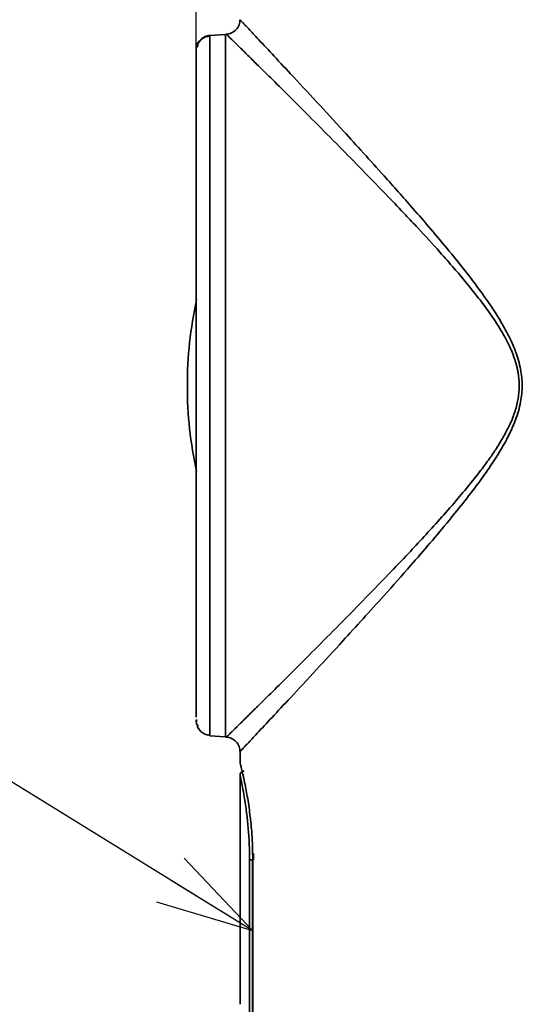
# Model space of a CAD drawing. Units: millimetres. Extents: x -23 to 840, y 0 to 594.
# Drawn here: x 228 to 263, y 363 to 431 of the extents above; entities that cross this region are included whole.
import ezdxf

# ---------------------------------------------------------------- set-up
doc = ezdxf.new("R2010")
doc.units = ezdxf.units.MM
doc.header["$LTSCALE"] = 2
doc.header["$PDSIZE"] = -1
doc.linetypes.add('SLD-実線', pattern=[0])
doc.layers.add('レイヤー_1', color=179, linetype='SLD-実線')
doc.styles.add('SLDTEXTSTYLE0', font='MSGOTHIC.TTC')
doc.styles.get("Standard").update_dxf_attribs({"font": 'MSGOTHIC.TTC'})
doc.dimstyles.new('SLDDIMSTYLE2', dxfattribs={"dimtxt": 7, "dimasz": 6.604, "dimexe": 0, "dimexo": 0.0625, "dimgap": 1.75, "dimtad": 3, "dimdec": 0, "dimrnd": 1e-09, "dimzin": 12, "dimdsep": 46, "dimtxsty": 'SLDTEXTSTYLE0', "dimblk1": 'OPEN30', "dimblk2": 'OPEN30', "dimsah": 1, "dimcen": 0.09, "dimadec": 0, "dimazin": 3, "dimtfac": 1, "dimtdec": 0, "dimtofl": 0, "dimtmove": 0, "dimatfit": 3, "dimldrblk": 'OPEN30', "dimfxl": 1, "dimfrac": 2, "dimtolj": 1, "dimtzin": 12, "dimarcsym": 0})
doc.dimstyles.new('SLDDIMSTYLE3', dxfattribs={"dimtxt": 0.18, "dimasz": 6.604, "dimexe": 0, "dimexo": 0.0625, "dimgap": 0, "dimtad": 0, "dimtih": 1, "dimtoh": 1, "dimdec": 0, "dimrnd": 1e-09, "dimzin": 0, "dimdsep": 46, "dimtxsty": 'STANDARD', "dimblk1": 'OPEN30', "dimblk2": 'OPEN30', "dimsah": 1, "dimcen": 0.09, "dimadec": 0, "dimazin": 0, "dimtfac": 6.604, "dimtdec": 0, "dimtofl": 0, "dimtmove": 0, "dimatfit": 3, "dimldrblk": 'OPEN30', "dimfxl": 1, "dimfrac": 2, "dimtolj": 1, "dimtzin": 0, "dimarcsym": 0})

# ---------------------------------------------------------------- blocks, each defined once
blk = doc.blocks.new('_OPEN30')
at = {"color": 0, "linetype": 'ByBlock', "lineweight": -2}
for p, q in [((-1, 0.267949), (0, 0)), ((0, 0), (-1, -0.267949)), ((0, 0), (-1, 0))]:
    blk.add_line(p, q, dxfattribs=at)
blk = doc.blocks.new('_D_7')
at = {"layer": 'Defpoints', "color": 0}
for p in [(240.328, 456.294), (296.328, 433.65), (240.328, 400.963)]:
    blk.add_point(p, dxfattribs=at)
at = {"layer": 'レイヤー_1', "color": 0, "lineweight": -2}
for p, q in [((240.328, 401.026), (240.328, 456.294)), ((289.724, 456.294), (246.932, 456.294)), ((296.328, 433.713), (296.328, 456.294))]:
    blk.add_line(p, q, dxfattribs=at)
at = {"layer": 'レイヤー_1', "color": 0, "lineweight": -2, "xscale": 6.604, "yscale": 6.604, "zscale": 6.604, "rotation": 180}
blk.add_blockref('_OPEN30', (240.328, 456.294), dxfattribs=at)
at = {"layer": 'レイヤー_1', "color": 0, "lineweight": -2, "xscale": 6.604, "yscale": 6.604, "zscale": 6.604}
blk.add_blockref('_OPEN30', (296.328, 456.294), dxfattribs=at)
at = {"layer": 'レイヤー_1', "color": 0, "insert": (268.328, 465.044), "char_height": 7, "attachment_point": 2, "style": 'SLDTEXTSTYLE0'}
blk.add_mtext('\\A1;56', dxfattribs=at)

msp = doc.modelspace()

# ---------------------------------------------------------------- linework, layer by layer
at = {"color": 0, "linetype": 'SLD-実線', "lineweight": 35}
for p, q in [((242.328, 429.549), (241.256, 429.472)), ((242.399, 429.554), (242.328, 429.549)), ((242.328, 429.549), (242.328, 381.506)), ((241.256, 429.47), (241.256, 429.472)), ((241.256, 381.622), (241.256, 429.47)), ((240.466, 428.814), (240.342, 428.643)), ((240.342, 428.643), (240.342, 428.622)), ((240.328, 411.677), (240.326, 411.677)), ((240.326, 399.378), (240.328, 399.377)), ((240.328, 382.655), (240.328, 382.58)), ((240.328, 382.582), (240.358, 382.414)), ((240.342, 382.433), (240.342, 382.412)), ((240.342, 382.412), (240.466, 382.241)), ((240.343, 382.693), (240.343, 382.571)), ((240.39, 382.659), (240.357, 382.642)), ((241.256, 381.583), (242.328, 381.506)), ((242.328, 381.506), (242.399, 381.501)), ((243.328, 380.503), (243.328, 379.757)), ((243.328, 378.896), (243.328, 363.227)), ((243.982, 334.917), (243.982, 373.097)), ((244.19, 373.104), (244.19, 334.911)), ((244.199, 334.917), (244.199, 373.097)), ((244.259, 373.097), (244.252, 373.541))]:
    msp.add_line(p, q, dxfattribs=at)
for points, knots in [([(243.328, 430.551), (243.328, 430.438), (243.308, 430.316), (243.218, 430.08), (243.149, 429.966), (242.97, 429.774), (242.862, 429.697), (242.633, 429.591), (242.513, 429.562), (242.399, 429.554)], [0, 0, 0, 0, 0.25, 0.25, 0.5, 0.5, 0.75, 0.75, 1, 1, 1, 1]), ([(243.328, 430.551), (243.328, 430.551), (243.33, 430.549), (243.34, 430.538), (243.358, 430.519), (243.383, 430.493), (243.415, 430.458), (243.455, 430.416), (243.502, 430.365), (243.557, 430.307), (243.619, 430.24), (243.69, 430.165), (243.768, 430.082), (243.995, 429.84), (244.502, 429.299), (245.486, 428.245), (246.84, 426.793), (248.49, 425.016), (250.625, 422.697), (252.854, 420.245), (255.299, 417.492), (257.288, 415.174), (258.927, 413.133), (259.901, 411.829), (260.647, 410.749), (261.26, 409.776), (261.8, 408.769), (262.235, 407.755), (262.548, 406.693), (262.662, 405.525), (262.544, 404.349), (262.181, 403.116), (261.516, 401.693), (260.668, 400.321), (259.351, 398.452), (257.483, 396.106), (255.255, 393.513), (252.796, 390.745), (250.605, 388.337), (248.474, 386.021), (246.839, 384.26), (245.485, 382.808), (244.5, 381.755), (243.968, 381.186), (243.709, 380.91), (243.589, 380.782), (243.492, 380.679), (243.418, 380.599), (243.366, 380.544), (243.333, 380.509), (243.33, 380.505), (243.328, 380.503)], [0, 0, 0, 0, 0.004778, 0.0095908, 0.0144381, 0.0193195, 0.024235, 0.0291846, 0.0341683, 0.0391863, 0.0442385, 0.0493251, 0.0544461, 0.0596015, 0.0901877, 0.124883, 0.1601413, 0.2020505, 0.241471, 0.2958542, 0.3324087, 0.3785277, 0.4051974, 0.4239475, 0.434754, 0.4502219, 0.4631231, 0.473445, 0.4874494, 0.5001579, 0.5124967, 0.5268402, 0.5431204, 0.5654606, 0.5816697, 0.6216325, 0.6698288, 0.7041637, 0.759626, 0.7979938, 0.8398537, 0.8751594, 0.9098836, 0.9404296, 0.949246, 0.9579599, 0.9665715, 0.9750812, 0.9834893, 0.991796, 1, 1, 1, 1]), ([(262.425, 405.527), (262.424, 405.597), (262.423, 405.737), (262.408, 405.949), (262.386, 406.162), (262.355, 406.378), (262.314, 406.596), (262.265, 406.816), (262.207, 407.038), (262.14, 407.262), (262.064, 407.488), (261.98, 407.716), (261.886, 407.946), (261.649, 408.481), (261.171, 409.359), (260.44, 410.463), (259.605, 411.58), (258.796, 412.583), (257.905, 413.631), (256.821, 414.861), (255.705, 416.081), (254.532, 417.327), (253.259, 418.664), (251.742, 420.227), (250.047, 421.948), (248.454, 423.555), (246.97, 425.039), (245.702, 426.297), (244.854, 427.133), (244.322, 427.66), (244.014, 427.964), (243.733, 428.242), (243.479, 428.493), (243.251, 428.717), (243.051, 428.915), (242.877, 429.087), (242.73, 429.231), (242.609, 429.349), (242.515, 429.441), (242.449, 429.506), (242.407, 429.547), (242.402, 429.552), (242.399, 429.554)], [0, 0, 0, 0, 0.0047018, 0.009463, 0.0142918, 0.0191957, 0.0241821, 0.0292579, 0.0344297, 0.0397037, 0.0450858, 0.0505815, 0.0561959, 0.0619339, 0.0903675, 0.1242228, 0.1527677, 0.1867521, 0.2139167, 0.2493861, 0.3029871, 0.3329574, 0.3747512, 0.4405053, 0.5000887, 0.5684023, 0.6327324, 0.6932944, 0.7503405, 0.7707556, 0.7909039, 0.8108017, 0.830466, 0.8499143, 0.8691646, 0.8882357, 0.9071467, 0.9259171, 0.9445671, 0.9631171, 0.9815877, 1, 1, 1, 1]), ([(241.256, 429.47), (241.143, 429.462), (241.023, 429.433), (240.794, 429.327), (240.685, 429.25), (240.507, 429.058), (240.437, 428.944), (240.348, 428.708), (240.328, 428.586), (240.328, 428.472)], [0, 0, 0, 0, 0.25, 0.25, 0.5, 0.5, 0.75, 0.75, 1, 1, 1, 1]), ([(241.256, 429.433), (241.167, 429.419), (240.983, 429.39), (240.73, 429.25), (240.515, 429.045), (240.431, 428.866), (240.39, 428.777)], [0, 0, 0, 0, 0.23507, 0.48647, 0.745061, 1, 1, 1, 1]), ([(240.328, 428.458), (240.328, 428.434), (240.328, 428.382), (240.328, 428.062), (240.328, 427.498), (240.328, 426.626), (240.328, 425.398), (240.328, 423.925), (240.328, 422.277), (240.328, 420.516), (240.328, 418.502), (240.328, 416.247), (240.328, 413.778), (240.328, 411.133), (240.328, 408.362), (240.328, 405.525), (240.328, 402.685), (240.328, 399.907), (240.328, 397.253), (240.328, 394.772), (240.328, 392.505), (240.328, 390.48), (240.328, 388.709), (240.328, 387.045), (240.328, 385.573), (240.328, 384.346), (240.328, 383.503), (240.328, 383.022), (240.328, 382.891), (240.328, 382.856)], [0, 0, 0, 0, 0.025983, 0.057627, 0.091187, 0.128986, 0.169039, 0.211274, 0.245474, 0.281275, 0.318575, 0.35723, 0.397047, 0.43779, 0.479187, 0.520934, 0.562715, 0.604211, 0.645115, 0.685147, 0.724062, 0.76166, 0.797784, 0.832326, 0.875611, 0.915553, 0.953804, 0.987799, 1, 1, 1, 1]), ([(240.342, 411.395), (240.167, 410.428), (239.816, 408.488), (239.683, 405.527), (239.816, 402.566), (240.167, 400.627), (240.342, 399.659)], [0, 0, 0, 0, 0.249319, 0.5, 0.750681, 1, 1, 1, 1]), ([(242.399, 381.501), (242.4, 381.501), (242.401, 381.502), (242.412, 381.513), (242.428, 381.529), (242.452, 381.551), (242.482, 381.581), (242.519, 381.617), (242.562, 381.659), (242.612, 381.708), (242.669, 381.764), (242.733, 381.826), (242.803, 381.895), (242.88, 381.971), (242.963, 382.053), (243.053, 382.142), (243.15, 382.237), (243.254, 382.34), (243.364, 382.448), (243.481, 382.564), (243.605, 382.686), (243.735, 382.815), (243.872, 382.95), (244.016, 383.092), (244.166, 383.241), (244.323, 383.396), (244.487, 383.558), (244.917, 383.983), (245.701, 384.758), (246.97, 386.016), (248.454, 387.5), (250.047, 389.106), (251.743, 390.827), (253.321, 392.458), (255.1, 394.314), (256.651, 395.998), (258.056, 397.597), (258.995, 398.721), (259.757, 399.68), (260.349, 400.475), (260.811, 401.152), (261.189, 401.754), (261.512, 402.324), (261.774, 402.848), (261.982, 403.333), (262.143, 403.788), (262.269, 404.235), (262.359, 404.673), (262.415, 405.103), (262.422, 405.387), (262.425, 405.527)], [0, 0, 0, 0, 0.0092, 0.018412, 0.027639, 0.036883, 0.046147, 0.055434, 0.064745, 0.074084, 0.083454, 0.092856, 0.102293, 0.111767, 0.121282, 0.13084, 0.140442, 0.150091, 0.15979, 0.169541, 0.179345, 0.189206, 0.199126, 0.209106, 0.219148, 0.229255, 0.23943, 0.249672, 0.306713, 0.367273, 0.431604, 0.499923, 0.559499, 0.625261, 0.674074, 0.750612, 0.790663, 0.824886, 0.853259, 0.87577, 0.893366, 0.909601, 0.924495, 0.938079, 0.94945, 0.960338, 0.970785, 0.98084, 0.990558, 1, 1, 1, 1]), ([(240.39, 382.278), (240.431, 382.189), (240.515, 382.01), (240.73, 381.804), (240.983, 381.664), (241.167, 381.635), (241.256, 381.622)], [0, 0, 0, 0, 0.2549394, 0.5135307, 0.7649311, 1, 1, 1, 1]), ([(242.399, 381.501), (242.513, 381.492), (242.633, 381.464), (242.862, 381.358), (242.97, 381.28), (243.149, 381.088), (243.218, 380.974), (243.308, 380.738), (243.328, 380.617), (243.328, 380.503)], [0, 0, 0, 0, 0.25, 0.25, 0.5, 0.5, 0.75, 0.75, 1, 1, 1, 1]), ([(244.199, 373.097), (244.188, 373.689), (244.171, 374.526), (244.083, 375.547), (244.009, 376.216), (243.923, 376.851), (243.828, 377.444), (243.738, 377.937), (243.658, 378.34), (243.589, 378.665), (243.511, 379.016), (243.431, 379.355), (243.367, 379.611), (243.332, 379.747), (243.33, 379.754), (243.33, 379.757)], [0, 0, 0, 0, 0.167337, 0.236694, 0.306305, 0.377439, 0.448487, 0.520336, 0.573431, 0.626499, 0.679895, 0.769194, 0.858715, 0.937379, 1, 1, 1, 1]), ([(243.615, 379.189), (243.578, 379.183), (243.502, 379.172), (243.405, 379.101), (243.339, 379), (243.331, 378.924), (243.328, 378.886)], [0, 0, 0, 0, 0.240463, 0.499893, 0.759381, 1, 1, 1, 1]), ([(243.328, 378.889), (243.328, 378.889), (243.319, 378.926), (243.348, 378.799), (243.415, 378.485), (243.525, 377.944), (243.652, 377.22), (243.781, 376.342), (243.89, 375.333), (243.967, 374.239), (243.977, 373.477), (243.982, 373.097)], [0, 0, 0, 0, 0.000267, 0.125579, 0.251067, 0.376253, 0.501438, 0.62664, 0.751024, 0.875808, 1, 1, 1, 1]), ([(244.259, 373.097), (244.196, 373.097), (244.129, 373.097), (244.027, 373.097), (243.995, 373.097), (243.982, 373.097)], [0, 0, 0, 0, 0.5, 0.5, 1, 1, 1, 1])]:
    msp.add_open_spline(points, degree=3, knots=knots, dxfattribs=at)

# ---------------------------------------------------------------- dimensions: what is measured, and where the dimension line sits
at = {"layer": 'レイヤー_1', "color": 0}
dim = msp.add_linear_dim(base=(240.328, 456.294), p1=(296.328, 433.65), p2=(240.328, 400.963), dimstyle='SLDDIMSTYLE2', dxfattribs=at)
dim.commit()
dim.dimension.update_dxf_attribs({"geometry": '_D_7', "text_midpoint": (268.328, 456.294), "dimtype": 160})

# ---------------------------------------------------------------- leaders
msp.add_leader([(244.199, 368.242), (219.776, 383.314)], dimstyle='SLDDIMSTYLE3', dxfattribs=at)

doc.saveas('drawing.dxf')
